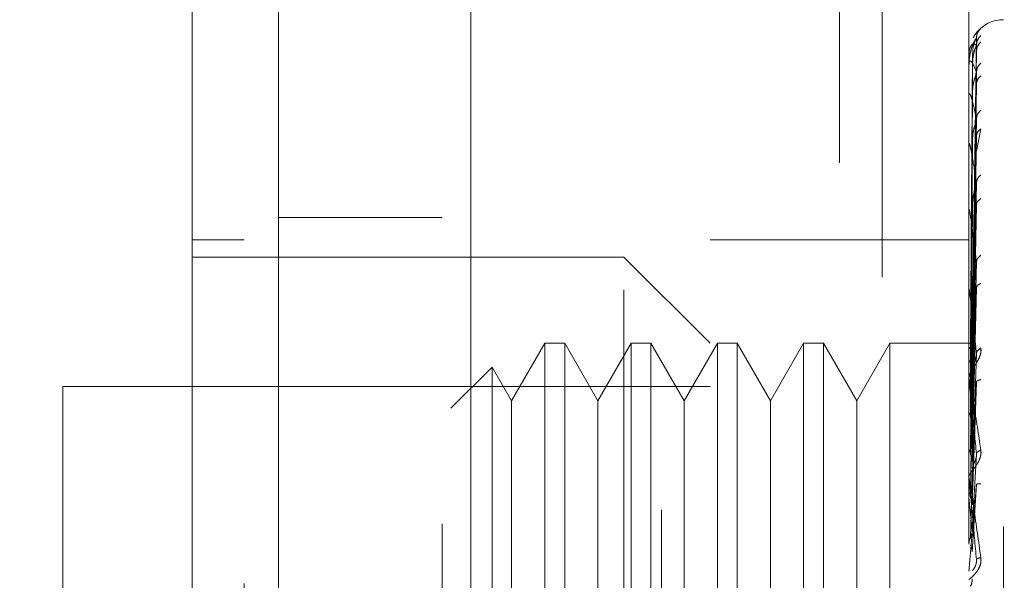
# Model space of a CAD drawing. Units: inches. Extents: x 0 to 23.4, y 0 to 16.5.
# Drawn here: x 11.9 to 12, y 7.1 to 7.2 of the extents above; entities that cross this region are included whole.
import ezdxf

# ---------------------------------------------------------------- set-up
doc = ezdxf.new("R2010")
doc.units = ezdxf.units.IN
doc.header["$MEASUREMENT"] = 0
doc.linetypes.add('HIDDEN', pattern=[0.07500000000000001, 0.05, -0.025])
doc.styles.add('SLDTEXTSTYLE0', font='TXT', dxfattribs={"width": 0.75})
doc.dimstyles.new('SLDDIMSTYLE1', dxfattribs={"dimtxt": 0.125, "dimasz": 0.13, "dimexe": 0, "dimexo": 0.0625, "dimgap": 0.03125, "dimtad": 0, "dimtih": 1, "dimtoh": 1, "dimlfac": 3, "dimrnd": 1e-09, "dimzin": 4, "dimdsep": 46, "dimtxsty": 'SLDTEXTSTYLE0', "dimsah": 1, "dimcen": 0.09, "dimadec": 0, "dimazin": 1, "dimtfac": 1, "dimtofl": 0, "dimtmove": 0, "dimatfit": 3, "dimfxl": 1, "dimfrac": 2, "dimtolj": 1, "dimtzin": 12, "dimarcsym": 0})

# ---------------------------------------------------------------- blocks, each defined once
blk = doc.blocks.new('_D_7')
at = {"color": 7, "linetype": 'Continuous', "lineweight": 0}
for p, q in [((12.3138777164, 10.2017088364), (10.7179025122, 10.2017088364)), ((10.8429025122, 10.2017088364), (10.8429025122, 7.4833450333)), ((10.635090007, 7.4833450356), (11.050714999, 7.4833450356)), ((11.050714999, 7.2341262817), (10.635090007, 7.2341262817)), ((10.8429025122, 4.8683755031), (10.8429025122, 7.234126284)), ((12.3138777164, 4.8683755031), (10.7179025122, 4.8683755031))]:
    blk.add_line(p, q, dxfattribs=at)
for centre, start, end in [((10.635090007, 7.3587356586), 90, 270), ((11.050714999, 7.3587356586), 270, 90)]:
    blk.add_arc(centre, 0.1246093769601782, start, end, dxfattribs=at)
for points in [[(10.8429025122, 10.2017088364), (10.8229025122, 10.0717088364), (10.8629025122, 10.0717088364)], [(10.8429025122, 4.8683755031), (10.8629025122, 4.9983755031), (10.8229025122, 4.9983755031)]]:
    blk.add_solid(points, dxfattribs=at)
at = {"color": 7, "linetype": 'Continuous', "lineweight": 0, "insert": (10.635090007, 7.4206503869, -0.032137664), "char_height": 0.125, "attachment_point": 1, "style": 'SLDTEXTSTYLE0'}
blk.add_mtext('16.00', dxfattribs=at)

msp = doc.modelspace()

# ---------------------------------------------------------------- linework, layer by layer
at = {"color": 7, "linetype": 'Continuous', "lineweight": 15}
for p, q in [((11.9387711585, 5.1996088364), (11.9387711585, 9.8704755031)), ((11.9680044919, 9.8700947912), (11.9680044919, 5.1999895483))]:
    msp.add_line(p, q, dxfattribs=at)
at = {"color": 7, "linetype": 'HIDDEN', "lineweight": 0}
for p, q in [((11.9636711585, 5.1996088364), (11.9636711585, 9.8704755031)), ((11.9680044919, 9.8700947912), (11.9680044919, 5.1999895483)), ((12.030544383, 5.3371255031), (12.030544383, 9.7329588364)), ((11.9970044919, 9.7017088364), (11.9970044919, 5.3683755031)), ((12.0043879564, 6.9826957131), (12.0043879564, 7.1926694663)), ((12.0240729958, 7.1545068647), (12.0240729958, 7.1926694663)), ((12.0240729958, 6.9826957131), (12.0240729958, 7.1926694663)), ((12.0437580352, 7.1545068647), (12.0437580352, 7.1926694663)), ((12.049007379, 6.9991768125), (12.049007379, 7.1760183368)), ((12.0442322193, 7.1270145212), (12.0448979267, 7.1734874787)), ((12.0443134341, 7.171017986), (12.0439989279, 7.1270493973)), ((12.0442322193, 7.1266191402), (12.0448979267, 7.1723931032)), ((12.0442322193, 7.1259883436), (12.0448979267, 7.171480642)), ((12.0443134341, 7.1696711797), (12.0439989279, 7.1264429018)), ((12.0437655259, 7.1671449787), (12.0437655259, 7.1693321319)), ((12.0443134341, 7.169352834), (12.0439989279, 7.1262330738)), ((12.0442322193, 7.1248164908), (12.0448979267, 7.1682370691)), ((12.0442322193, 7.1235776964), (12.0448979267, 7.1664451253)), ((12.0443134341, 7.1653610921), (12.0439989279, 7.1244355076)), ((12.0437580352, 7.1605735569), (12.0437580352, 7.1648482717)), ((12.0437655259, 7.1597961378), (12.0437655259, 7.1647023238)), ((12.0443134341, 7.1647359066), (12.0439989279, 7.1240234354)), ((12.0442322193, 7.1216717255), (12.0448979267, 7.1611695862)), ((12.0449061583, 7.1562912241), (12.0455698765, 7.1596725807)), ((12.0443134341, 7.158243501), (12.0439989279, 7.1210997672)), ((12.0442322193, 7.1198697065), (12.0448979267, 7.1585629253)), ((12.0437655259, 7.1378851754), (12.0437655259, 7.1572888219)), ((12.0443134341, 7.1573340715), (12.0439989279, 7.1205003441)), ((12.0240729958, 6.9826957131), (12.0240729958, 7.1545068647)), ((12.0437580352, 6.9826957131), (12.0437580352, 7.1545068647)), ((12.0442322193, 7.1172985043), (12.0448979267, 7.1514460917)), ((12.0443134341, 7.1485756548), (12.0439989279, 7.1165562429)), ((12.0437655259, 7.1158448923), (12.0437655259, 7.1473595693)), ((12.0443134341, 7.1474148504), (12.0439989279, 7.1157911337)), ((12.0442322193, 7.1149983903), (12.0448979267, 7.1481189253)), ((11.9636711585, 7.1462088364), (11.9387711585, 7.1462088364)), ((11.9335218147, 7.1428006999), (11.925647799, 7.1428006999)), ((12.0240729958, 7.1428006999), (12.0043879564, 7.1428006999)), ((12.0437580352, 7.1428006999), (12.0240729958, 7.1428006999)), ((11.9912645969, 7.140176028), (11.925647799, 7.140176028)), ((11.9912645969, 7.0351891514), (11.9912645969, 7.140176028)), ((12.0043879564, 7.1270526684), (11.9912645969, 7.140176028)), ((12.0442322193, 7.1118548868), (12.0448979267, 7.1394180182)), ((12.0443134341, 7.1367069745), (12.0439989279, 7.1109691496)), ((12.0437655259, 7.1101293596), (12.0437655259, 7.1352734353)), ((12.0443134341, 7.1353367498), (12.0439989279, 7.1100660073)), ((12.0442322193, 7.1091398099), (12.0448979267, 7.1354905988)), ((11.9792505542, 7.1270526684), (11.9742042294, 7.1183121776)), ((11.9792505542, 7.1270526684), (11.9792505542, 7.048312511)), ((11.9822812642, 7.1270526684), (11.9792505542, 7.1270526684)), ((11.9822812642, 7.1270526684), (11.9822812642, 7.048312511)), ((11.987327589, 7.1183121776), (11.9822812642, 7.1270526684)), ((11.9923739137, 7.1270526684), (11.987327589, 7.1183121776)), ((11.9923739137, 7.1270526684), (11.9923739137, 7.048312511)), ((11.9954046238, 7.1270526684), (11.9923739137, 7.1270526684)), ((11.9954046238, 7.1270526684), (11.9954046238, 7.048312511)), ((12.0004509486, 7.1183121776), (11.9954046238, 7.1270526684)), ((12.0054972733, 7.1270526684), (12.0004509486, 7.1183121776)), ((12.0054972733, 7.1270526684), (12.0054972733, 7.048312511)), ((12.0085279834, 7.1270526684), (12.0054972733, 7.1270526684)), ((12.0085279834, 7.1270526684), (12.0085279834, 7.048312511)), ((12.0135743081, 7.1183121776), (12.0085279834, 7.1270526684)), ((12.0186206329, 7.1270526684), (12.0135743081, 7.1183121776)), ((12.0186206329, 7.1270526684), (12.0186206329, 7.048312511)), ((12.021651343, 7.1270526684), (12.0186206329, 7.1270526684)), ((12.021651343, 7.1270526684), (12.021651343, 7.048312511)), ((12.0266976677, 7.1183121776), (12.021651343, 7.1270526684)), ((12.0317439925, 7.1270526684), (12.0266976677, 7.1183121776)), ((12.0317439925, 7.1270526684), (12.0317439925, 7.048312511)), ((12.0444385676, 7.1270526684), (12.0317439925, 7.1270526684)), ((12.0442322193, 7.1055376194), (12.0448979267, 7.1255200914)), ((11.9712451619, 7.1234374329), (11.9649853807, 7.1171776518)), ((11.9712451619, 7.1234374329), (11.9712451619, 7.0519277465)), ((11.9742042294, 7.1183121776), (11.9712451619, 7.1234374329)), ((12.0443134341, 7.1230664252), (12.0439989279, 7.1045404194)), ((12.0443134341, 7.1215363037), (12.0439989279, 7.1035318858)), ((11.9059627596, 7.1204909886), (11.9059627596, 7.0548741907)), ((12.0043879564, 7.1204909886), (11.9059627596, 7.1204909886)), ((12.0437655259, 7.1036025421), (12.0437655259, 7.121467244)), ((12.0442322193, 7.1025057096), (12.0448979267, 7.1211343661)), ((11.9742042294, 7.1183121776), (11.9742042294, 7.0634191363)), ((11.987327589, 7.1183121776), (11.987327589, 7.0634191363)), ((12.0004509486, 7.1183121776), (12.0004509486, 7.0634191363)), ((12.0135743081, 7.1183121776), (12.0135743081, 7.0634191363)), ((12.0266976677, 7.1183121776), (12.0266976677, 7.0634191363)), ((12.0442322193, 7.0985750248), (12.0448979267, 7.1102546188)), ((12.0443134341, 7.108147012), (12.0439989279, 7.0975024032)), ((12.0437655259, 7.1069385127), (12.0437655259, 7.1044700808)), ((12.0437655259, 7.096500336), (12.0437655259, 7.1064399874)), ((12.0442322193, 7.0953358632), (12.0448979267, 7.1055690992)), ((12.0437655259, 7.1036025421), (12.0442322193, 7.0985750248))]:
    msp.add_line(p, q, dxfattribs=at)
for centre, radius, start, end in [((12.049007379, 7.171015923), 0.0052493438320216, 89.9999999999, 137.1233651511), ((12.049007379, 7.171015923), 0.0052493438320211, 137.1233651511, 151.4565459545), ((12.0437649356, 7.171025627), 1.47259917654e-05, 242.057247259, 272.2973976526), ((12.043842431, 7.1693668976), 8.43981433923e-05, 180.4236145668, 204.3258206755), ((12.0440493239, 7.1647679586), 0.0002912889021391, 180.0570867485, 193.0219997193), ((12.044355974, 7.157383172), 0.000597938889958, 180.0157665972, 189.0787702407), ((12.0447184494, 7.1474792871), 0.0009604142086011, 180.0056846959, 187.1606733086), ((12.0450848202, 7.1354142228), 0.001326785052571, 180.0022264796, 186.0912246553), ((12.0454025988, 7.1216240303), 0.0016445636084894, 180.0008140498, 185.4706632716), ((12.0456262588, 7.1066071181), 0.001868223602237, 180.0002080764, 185.1325256), ((12.0457200516, 7.0923889495), 0.0019620163900991, 174.9917351353, 179.9999874924)]:
    msp.add_arc(centre, radius, start, end, dxfattribs=at)
at = {"color": 7, "linetype": 'Continuous', "lineweight": 15}
for points, knots in [([(11.92564779895318, 7.917366670206862), (11.92564779895319, 7.91017781782808), (11.92564779895319, 7.895777869319361), (11.92564779895319, 7.866698996726374), (11.92564779895318, 7.829655354945359), (11.92564779895319, 7.768223859829327), (11.92564779895318, 7.704200718574659), (11.92564779895319, 7.639039283529672), (11.92564779895318, 7.583852834015531), (11.92564779895318, 7.521573176963356), (11.92564779895318, 7.454009695417128), (11.92564779895319, 7.387997497348204), (11.92564779895318, 7.327698084213412), (11.92564779895319, 7.271901865620089), (11.92564779895318, 7.220480140837947), (11.92564779895319, 7.170356154672658), (11.92564779895318, 7.124395433970378), (11.92564779895319, 7.083558368646113), (11.92564779895318, 7.050818750340824), (11.92564779895319, 7.025125562851251), (11.92564779895319, 7.007892238375076), (11.92564779895318, 6.998532442438916), (11.92564779895319, 6.994850291594693), (11.92564779895319, 6.995870925504508), (11.92564779895319, 6.995896705127809)], [0, 0, 0, 0, 0.0239314196749544, 0.0479368879623874, 0.0924764037498119, 0.1373421195668647, 0.2289564854989643, 0.273472939055857, 0.3181588589512507, 0.3807222774999089, 0.4437136690830634, 0.5028313723517068, 0.5623464430522339, 0.6118208672088382, 0.6616103398537686, 0.7126326084545207, 0.7642279410662075, 0.8098654907089448, 0.8563231884502892, 0.8948010661413793, 0.934279350031872, 0.9662626379876872, 0.9991478467691082, 1, 1, 1, 1]), ([(11.92564779895319, 7.003092589928402), (11.92564779895319, 7.003035884308092), (11.92564779895318, 7.002884606750118), (11.92564779895319, 7.009481501304113), (11.92564779895318, 7.021431869698929), (11.92564779895319, 7.040782863231149), (11.92564779895319, 7.069203587051108), (11.92564779895318, 7.11366340495712), (11.92564779895319, 7.17164130319711), (11.92564779895319, 7.24259959377258), (11.92564779895318, 7.316998709217514), (11.92564779895318, 7.393490188376837), (11.92564779895319, 7.471146114212158), (11.92564779895318, 7.54922581434248), (11.92564779895318, 7.627061419573125), (11.92564779895318, 7.703943475452855), (11.92564779895319, 7.778159488284298), (11.92564779895318, 7.837125047023083), (11.92564779895319, 7.881756323242229), (11.92564779895319, 7.902917684823397), (11.92564779895318, 7.913529604479017)], [0, 0, 0, 0, 0.0197138427293545, 0.0525920000531838, 0.0836024710181508, 0.1152873523936578, 0.163096458798466, 0.2108411121983271, 0.2830705542897524, 0.3551905198301035, 0.4272549524248073, 0.499292328376213, 0.5713148835708912, 0.6433326109150883, 0.7153512574215791, 0.7873788220572859, 0.8594248569712326, 0.9290351203525892, 0.9644128002680484, 1, 1, 1, 1])]:
    msp.add_open_spline(points, degree=3, knots=knots, dxfattribs=at)
at = {"color": 7, "linetype": 'HIDDEN', "lineweight": 0}
for points, knots in [([(11.93352181470122, 7.890507209464453), (11.93352181470122, 7.887651444269822), (11.93352181470122, 7.873360107513359), (11.93352181470121, 7.852353990780631), (11.93352181470122, 7.821334614277484), (11.93352181470122, 7.795739820712943), (11.93352181470122, 7.763049591919177), (11.93352181470121, 7.736397815241036), (11.93352181470121, 7.702632095186528), (11.93352181470122, 7.675292237176196), (11.93352181470122, 7.640835504788433), (11.93352181470121, 7.613072178782509), (11.93352181470122, 7.578221893739661), (11.93352181470122, 7.550244963731274), (11.93352181470122, 7.515240733427002), (11.93352181470122, 7.487230132435586), (11.93352181470122, 7.452294776127476), (11.93352181470121, 7.424428007449747), (11.93352181470122, 7.389790602899392), (11.93352181470121, 7.362262062225043), (11.93352181470122, 7.32819404437205), (11.93352181470121, 7.301245093780249), (11.93352181470122, 7.268091655802864), (11.93352181470122, 7.242041484479574), (11.93352181470122, 7.210295278160019), (11.93352181470121, 7.185630900426362), (11.93352181470122, 7.15606736125511), (11.93352181470122, 7.133563168065313), (11.93352181470121, 7.112681169534097), (11.93352181470122, 7.093055481897941), (11.93352181470122, 7.07579281975797), (11.93352181470121, 7.057060650052179), (11.93352181470121, 7.050390131093412), (11.93352181470121, 7.045795111820939)], [0, 0, 0, 0, 0.0109314953139207, 0.0547053662102916, 0.076571425630014, 0.1203278119347968, 0.1421924628383876, 0.1859392039703431, 0.207803056213385, 0.2515453165443239, 0.2734087313036709, 0.3171480468004801, 0.339011186052433, 0.3827491339696564, 0.4046122321902384, 0.4483500008599136, 0.4702130907222039, 0.5139513902837115, 0.5358146430703217, 0.5795550146938623, 0.6014186072499147, 0.6451623694113119, 0.6670265423137274, 0.7107764707949505, 0.7326417192648205, 0.776403764757716, 0.7982711232516359, 0.8420553264366492, 0.8639267031229053, 0.8858009724783583, 0.9296602614699486, 0.9515461306437873, 1, 1, 1, 1]), ([(12.04556987648376, 7.174943737219648), (12.04558223567743, 7.174958060176093), (12.0456067049037, 7.174986417338485), (12.04555796156687, 7.174956490102653), (12.04535478215749, 7.174790774332035), (12.04499406598831, 7.174404209296822), (12.04463910180488, 7.173988321073804), (12.04448159486908, 7.173628166112099), (12.04442837669506, 7.173506477569753)], [0, 0, 0, 0, 0.1095151832281855, 0.216822542692881, 0.4408357422965648, 0.6504561622128658, 0.8818967260512725, 1, 1, 1, 1]), ([(12.04556987648376, 7.174943737219649), (12.04536038973208, 7.174709123507735), (12.04498575335695, 7.174289551244192), (12.04492479763763, 7.173732875936245), (12.04489792674426, 7.17348747873621)], [0, 0, 0, 0, 0.5591735495865293, 1, 1, 1, 1]), ([(12.04489792674426, 7.17348747873621), (12.0447038514594, 7.173185785481826), (12.04441273586761, 7.172733241458261), (12.04407332546042, 7.171656916850976), (12.04390009077941, 7.170881382774636), (12.04381325510948, 7.170375889044505), (12.04377638038592, 7.169985190403047), (12.04376698394108, 7.169800371033162), (12.0437659938487, 7.169717266636331), (12.04376552592545, 7.169677991028669)], [0, 0, 0, 0, 0.4993964359863965, 0.749101510264942, 0.8740772847328089, 0.9562544240620714, 0.9815316571687112, 0.9912717567918382, 1, 1, 1, 1]), ([(12.04489792674426, 7.172393103247208), (12.0447038514594, 7.172513189242359), (12.04441273586761, 7.172693319883765), (12.04407332546042, 7.172345597917192), (12.04390009077941, 7.171938219572935), (12.04381325510948, 7.171615346364072), (12.04377638038592, 7.171299300340243), (12.04376698394108, 7.171132100867903), (12.0437659938487, 7.171049805901082), (12.04376552592545, 7.171010912834618)], [0, 0, 0, 0, 0.499396435986371, 0.7491015102648954, 0.8740772847327605, 0.956254424061967, 0.9815316571686226, 0.9912717567917864, 1, 1, 1, 1]), ([(12.04489792674426, 7.17348747873621), (12.04490219728674, 7.173499545671616), (12.04491080163405, 7.173523858297861), (12.04486308171055, 7.173448251652744), (12.04477336312351, 7.173281791815402), (12.0446012316019, 7.172883365453009), (12.04437340967316, 7.17210399906036), (12.04433466415775, 7.171402411664364), (12.04431343406024, 7.171017986043172)], [0, 0, 0, 0, 0.08748845607133, 0.1762729360609128, 0.2726762683573337, 0.3835708900313523, 0.6622357458642967, 1, 1, 1, 1]), ([(12.04556987648376, 7.173863450502393), (12.04536038973208, 7.173624886167108), (12.04498575335696, 7.173198248792254), (12.04492479763764, 7.172639440654871), (12.04489792674426, 7.172393103247208)], [0, 0, 0, 0, 0.5591735495867264, 1, 1, 1, 1]), ([(12.04556987648376, 7.17287017870862), (12.04536038973208, 7.172647995170906), (12.04498575335695, 7.172250652453465), (12.04492479763764, 7.171716229670984), (12.04489792674426, 7.171480641972763)], [0, 0, 0, 0, 0.5591735495865835, 1, 1, 1, 1]), ([(12.04489792674426, 7.172393103247208), (12.04490219728674, 7.172386111681502), (12.04491080163406, 7.17237202497944), (12.04486308171055, 7.172239983905492), (12.04477336312351, 7.172022808223141), (12.0446012316019, 7.171564693037458), (12.04437340967316, 7.170748101009666), (12.04433466415775, 7.170052387051947), (12.04431343406024, 7.169671179704304)], [0, 0, 0, 0, 0.0874884560709887, 0.1762729360604984, 0.2726762683569624, 0.3835708900312981, 0.6622357458637742, 1, 1, 1, 1]), ([(12.04489792674426, 7.168237069087296), (12.04470385145939, 7.168774594111238), (12.04441273586761, 7.169580889026907), (12.04407332546042, 7.1699743372789), (12.04390009077941, 7.169949838381503), (12.04381325510948, 7.16982125517291), (12.04377638038592, 7.16959128449346), (12.04376698394108, 7.16944774794323), (12.0437659938487, 7.169369236760939), (12.04376552592545, 7.16933213193243)], [0, 0, 0, 0, 0.4993964359863636, 0.749101510264904, 0.8740772847327717, 0.9562544240619986, 0.9815316571686445, 0.9912717567917939, 1, 1, 1, 1]), ([(12.04556987648376, 7.169668362933472), (12.04536038973208, 7.169434470311468), (12.04498575335696, 7.169016187611621), (12.04492479763764, 7.16847544342685), (12.04489792674426, 7.168237069087296)], [0, 0, 0, 0, 0.5591735495866054, 1, 1, 1, 1]), ([(12.04489792674426, 7.168237069087296), (12.04490219728674, 7.168211271713881), (12.04491080163406, 7.168159294813628), (12.04486308171055, 7.167975591619289), (12.04477336312351, 7.167715549386935), (12.04460123160189, 7.167214302854377), (12.04437340967316, 7.166389998954938), (12.04433466415775, 7.165725303350595), (12.04431343406023, 7.16536109210327)], [0, 0, 0, 0, 0.0874884560713979, 0.1762729360612502, 0.2726762683575282, 0.3835708900317268, 0.6622357458641673, 1, 1, 1, 1]), ([(12.04556987648376, 7.167717718776498), (12.04536038973208, 7.16751599570493), (12.04498575335696, 7.167155243534665), (12.04492479763764, 7.166662388709435), (12.04489792674426, 7.16644512526626)], [0, 0, 0, 0, 0.5591735495865457, 1, 1, 1, 1]), ([(12.04489792674426, 7.161169586159456), (12.04470385145939, 7.162105122657314), (12.04441273586761, 7.163508440248216), (12.04407332546042, 7.164628838473825), (12.04390009077941, 7.164988104477273), (12.04381325510948, 7.16505845860113), (12.04377638038592, 7.164922875005598), (12.04376698394108, 7.164808189162382), (12.0437659938487, 7.164736299363308), (12.04376552592545, 7.164702323837933)], [0, 0, 0, 0, 0.4993964359863921, 0.7491015102649171, 0.8740772847327913, 0.9562544240620285, 0.9815316571686736, 0.9912717567918179, 1, 1, 1, 1]), ([(12.04556987648376, 7.162510095907823), (12.04536038973208, 7.162289328487859), (12.04498575335695, 7.161894518289617), (12.04492479763763, 7.16139138196119), (12.04489792674426, 7.161169586159456)], [0, 0, 0, 0, 0.5591735495866205, 1, 1, 1, 1]), ([(12.04489792674426, 7.161169586159456), (12.04490219728674, 7.161125915362621), (12.04491080163405, 7.161037926844775), (12.04486308171055, 7.160809201042123), (12.04477336312351, 7.16051569086358), (12.04460123160189, 7.159989429339817), (12.04437340967316, 7.159187206059361), (12.04433466415775, 7.158577552639379), (12.04431343406023, 7.158243501035794)], [0, 0, 0, 0, 0.0874884560709151, 0.1762729360607131, 0.2726762683568983, 0.3835708900312075, 0.6622357458638275, 1, 1, 1, 1]), ([(12.04556987648376, 7.159672580749833), (12.04536038973208, 7.159498608941802), (12.04498575335696, 7.159187485842078), (12.04492479763764, 7.158754012031602), (12.04489792674426, 7.158562925310384)], [0, 0, 0, 0, 0.5591735495865733, 1, 1, 1, 1]), ([(12.04489792674426, 7.151446091710846), (12.0447038514594, 7.152745826956072), (12.04441273586761, 7.154695447668161), (12.04407332546042, 7.156502301756347), (12.04390009077941, 7.157232347851214), (12.04381325510947, 7.157499096526179), (12.04377638038593, 7.157462800358969), (12.04376698394108, 7.157381110267951), (12.0437659938487, 7.15731844013674), (12.04376552592545, 7.157288821878507)], [0, 0, 0, 0, 0.4993964359863747, 0.7491015102648951, 0.8740772847327606, 0.9562544240619708, 0.9815316571686287, 0.9912717567917856, 1, 1, 1, 1]), ([(12.04489792674426, 7.151446091710847), (12.04490219728674, 7.151386125866972), (12.04491080163406, 7.151265305865822), (12.04486308171055, 7.150999824201305), (12.04477336312351, 7.150683454299155), (12.0446012316019, 7.150151198246818), (12.04437340967316, 7.14940005002487), (12.04433466415775, 7.148867473252287), (12.04431343406024, 7.148575654787757)], [0, 0, 0, 0, 0.08748845607123, 0.1762729360607851, 0.2726762683572864, 0.383570890031572, 0.6622357458640709, 1, 1, 1, 1]), ([(12.04556987648376, 7.152647367846435), (12.04536038973208, 7.152447704738272), (12.04498575335696, 7.152090636510867), (12.04492479763764, 7.151643292696603), (12.04489792674426, 7.151446091710847)], [0, 0, 0, 0, 0.559173549586542, 1, 1, 1, 1]), ([(12.04556987648376, 7.149025536878312), (12.04536038973208, 7.14888560412824), (12.04498575335695, 7.148635354898504), (12.04492479763764, 7.148276928975699), (12.04489792674426, 7.148118925348413)], [0, 0, 0, 0, 0.5591735495865165, 1, 1, 1, 1]), ([(12.04489792674426, 7.139418018165157), (12.04470385145939, 7.141034976339562), (12.0444127358676, 7.143460435800617), (12.04407332546042, 7.145888441336918), (12.0439000907794, 7.146962881755221), (12.04381325510947, 7.147416383989174), (12.04377638038592, 7.147480687088335), (12.04376698394108, 7.147434945242249), (12.0437659938487, 7.147383759840726), (12.04376552592544, 7.147359569330659)], [0, 0, 0, 0, 0.499396435986375, 0.7491015102649109, 0.8740772847327848, 0.9562544240620163, 0.9815316571686645, 0.9912717567918176, 1, 1, 1, 1]), ([(12.04556987648376, 7.140436643438533), (12.04536038973208, 7.140265300987118), (12.04498575335696, 7.13995888010662), (12.04492479763764, 7.13958349697751), (12.04489792674426, 7.139418018165158)], [0, 0, 0, 0, 0.5591735495865778, 1, 1, 1, 1]), ([(12.04489792674426, 7.139418018165158), (12.04490219728674, 7.139343924596081), (12.04491080163406, 7.139194639861262), (12.04486308171055, 7.138901997533941), (12.04477336312351, 7.138574202340741), (12.0446012316019, 7.138055188880344), (12.04437340967316, 7.137382264170743), (12.04433466415775, 7.136946012757734), (12.04431343406024, 7.136706974511894)], [0, 0, 0, 0, 0.0874884560712114, 0.1762729360605968, 0.2726762683571278, 0.3835708900313818, 0.6622357458640827, 1, 1, 1, 1]), ([(12.04489792674426, 7.125520091439172), (12.04470385145939, 7.127395831461387), (12.0444127358676, 7.130209467247013), (12.04407332546041, 7.133170869785241), (12.0439000907794, 7.134550871450833), (12.04381325510947, 7.135174736491452), (12.04377638038592, 7.13533731477544), (12.04376698394108, 7.135329174403783), (12.0437659938487, 7.135291323705722), (12.04376552592544, 7.135273435251881)], [0, 0, 0, 0, 0.4993964359863596, 0.7491015102648818, 0.8740772847327433, 0.9562544240619416, 0.9815316571686037, 0.9912717567917724, 1, 1, 1, 1]), ([(12.04556987648376, 7.136161399068055), (12.04536038973208, 7.13606056291012), (12.04498575335695, 7.135880232209551), (12.04492479763763, 7.135609808621138), (12.04489792674426, 7.135490598750549)], [0, 0, 0, 0, 0.5591735495865957, 1, 1, 1, 1]), ([(12.04556987648376, 7.12631925007895), (12.04558224641026, 7.126209151195087), (12.04560673688581, 7.125991173018515), (12.04555778014552, 7.125506437393364), (12.04535628329261, 7.124895321847529), (12.04498875138919, 7.124201993146509), (12.04448033423689, 7.123415749106092), (12.04390258437225, 7.122540344349916), (12.04380795054047, 7.122067612497322), (12.04375803517365, 7.121818266323918)], [0, 0, 0, 0, 0.0622261043660162, 0.1231977317936471, 0.2504811670923522, 0.369586680525113, 0.5010903155128402, 0.7368461210764209, 1, 1, 1, 1]), ([(12.04375848233079, 7.127056424088005), (12.04377106690815, 7.127056869636117), (12.04379623918704, 7.127057760842949), (12.04393134620207, 7.127052185912486), (12.04399890809374, 7.127049398101297)], [0, 0, 0, 0, 0.499937944276566, 1, 1, 1, 1]), ([(12.04375848233079, 7.126279158543175), (12.04377106690814, 7.126309420995933), (12.04379623918702, 7.126369953414199), (12.04393134620207, 7.126418579526504), (12.04399890809374, 7.12644289560018)], [0, 0, 0, 0, 0.4999379444130253, 0.9999999999999999, 0.9999999999999999, 0.9999999999999999, 0.9999999999999999]), ([(12.04375848233079, 7.126410616670306), (12.04377106690815, 7.126381229210508), (12.04379623918704, 7.126322446995371), (12.04393134620207, 7.126262872514648), (12.04399890809374, 7.12623308157735)], [0, 0, 0, 0, 0.4999379443172597, 1, 1, 1, 1]), ([(12.04556987648376, 7.126319250078951), (12.04536038973208, 7.126182421046906), (12.04498575335696, 7.12593772236231), (12.04492479763764, 7.125647867242689), (12.04489792674426, 7.125520091439172)], [0, 0, 0, 0, 0.5591735495866983, 1, 1, 1, 1]), ([(12.04489792674426, 7.125520091439172), (12.04490219728674, 7.125434548079528), (12.04491080163406, 7.125262194150312), (12.04486308171055, 7.124952968016369), (12.04477336312351, 7.124625594904465), (12.0446012316019, 7.124138582534741), (12.04437340967316, 7.123568202589779), (12.04433466415775, 7.123244043799053), (12.04431343406024, 7.123066425236918)], [0, 0, 0, 0, 0.0874884560711239, 0.1762729360607166, 0.2726762683572808, 0.3835708900316032, 0.6622357458639645, 1, 1, 1, 1]), ([(12.04375848233079, 7.12410691243775), (12.04377106690816, 7.124165898031238), (12.04379623918707, 7.12428388386162), (12.04393134620207, 7.124384953542311), (12.04399890809374, 7.124435494654614)], [0, 0, 0, 0, 0.4999379442232766, 1, 1, 1, 1]), ([(12.04375803517365, 7.121624006891254), (12.04375860111201, 7.121643590447752), (12.04375976787947, 7.121683964909201), (12.04377267449213, 7.121696988075273), (12.04382493463535, 7.12154527217286), (12.04406683198539, 7.120346972134027), (12.04467107058698, 7.116788008355535), (12.04521835297278, 7.113145218149933), (12.04556987648376, 7.110805427146213)], [0, 0, 0, 0, 0.0122380921896012, 0.0252306766355012, 0.0555840836416198, 0.142744681437569, 0.4493785891981457, 1, 1, 1, 1]), ([(12.04489792674426, 7.110254618815461), (12.04470385145939, 7.112321346553889), (12.04441273586761, 7.115421466535937), (12.04407332546041, 7.118809233272501), (12.0439000907794, 7.120444919329633), (12.04381325510947, 7.12121659906888), (12.04377638038592, 7.121471576534923), (12.04376698394108, 7.121501331851932), (12.0437659938487, 7.121478183880182), (12.04376552592544, 7.121467244017897)], [0, 0, 0, 0, 0.4993964359863743, 0.7491015102649081, 0.8740772847327727, 0.9562544240619832, 0.9815316571686461, 0.9912717567918001, 1, 1, 1, 1]), ([(12.04556987648376, 7.121545110776709), (12.04536038973208, 7.121487015692384), (12.04498575335695, 7.121383121142349), (12.04492479763764, 7.121210473701392), (12.04489792674426, 7.121134366142822)], [0, 0, 0, 0, 0.5591735495865358, 1, 1, 1, 1]), ([(12.04375848233079, 7.120618196405712), (12.04377106690814, 7.120703773246952), (12.04379623918702, 7.12087494817414), (12.04393134620207, 7.121024808501605), (12.04399890809374, 7.121099747965006)], [0, 0, 0, 0, 0.4999379444374784, 0.9999999999999999, 0.9999999999999999, 0.9999999999999999, 0.9999999999999999]), ([(12.04375848233079, 7.115939101734222), (12.04377106690813, 7.11604817685321), (12.04379623918696, 7.11626635416935), (12.04393134620207, 7.116459588800896), (12.04399890809374, 7.116556218107921)], [0, 0, 0, 0, 0.4999379445978432, 0.9999999999999999, 0.9999999999999999, 0.9999999999999999, 0.9999999999999999]), ([(12.04556987648376, 7.110805427146213), (12.04558224641026, 7.110684824792075), (12.04560673688581, 7.110446051424685), (12.04555778014551, 7.109934358138518), (12.0453562832926, 7.10931633337669), (12.04498875138919, 7.108654468563814), (12.04448033423686, 7.107954982092497), (12.04390258437223, 7.10725592369665), (12.04380795054046, 7.106966808171299), (12.04375803517365, 7.10681431188928)], [0, 0, 0, 0, 0.0622261043643261, 0.1231977317914897, 0.2504811670917365, 0.3695866805333533, 0.5010903155135212, 0.7368461210970876, 1, 1, 1, 1]), ([(12.04375848233079, 7.110238743095967), (12.04377106690818, 7.110367374233606), (12.04379623918712, 7.110624668442), (12.0439313462021, 7.110854293374615), (12.04399890809374, 7.110969120090446)], [0, 0, 0, 0, 0.4999379443501701, 1, 1, 1, 1]), ([(12.04489792674426, 7.110254618815461), (12.04490219728674, 7.110160717425147), (12.04491080163406, 7.1099715236216), (12.04486308171055, 7.109656889919197), (12.04477336312351, 7.109341771005816), (12.0446012316019, 7.108904361622703), (12.04437340967316, 7.108457141459706), (12.04433466415775, 7.108256791234545), (12.04431343406024, 7.108147011953729)], [0, 0, 0, 0, 0.0874884560711103, 0.1762729360606894, 0.2726762683570484, 0.3835708900313805, 0.6622357458638725, 1, 1, 1, 1]), ([(12.04556987648376, 7.110805427146214), (12.04536038973208, 7.110708056891262), (12.04498575335696, 7.110533924450586), (12.04492479763764, 7.110340073459687), (12.04489792674426, 7.110254618815461)], [0, 0, 0, 0, 0.5591735495866517, 1, 1, 1, 1]), ([(12.04375803517365, 7.106607111315903), (12.04375860111201, 7.106616035694854), (12.04375976787947, 7.106634434650836), (12.04377267449213, 7.106597200811979), (12.04382493463537, 7.106334005934705), (12.04406683198544, 7.104848897027201), (12.04467107058699, 7.100847608099411), (12.04521835297279, 7.096955691405625), (12.04556987648376, 7.094455884621981)], [0, 0, 0, 0, 0.0122380921912596, 0.0252306766385421, 0.0555840836465364, 0.1427446814435803, 0.4493785892014094, 1, 1, 1, 1]), ([(12.04489792674426, 7.094173334248445), (12.04470385145939, 7.096356352777817), (12.0444127358676, 7.099630910542851), (12.04407332546041, 7.10332259876115), (12.0439000907794, 7.105154851253976), (12.04381325510947, 7.106046455175488), (12.04377638038592, 7.10638461627362), (12.04376698394108, 7.106451191844616), (12.0437659938487, 7.106443583227185), (12.04376552592544, 7.106439987351584)], [0, 0, 0, 0, 0.499396435986378, 0.7491015102649138, 0.8740772847327885, 0.9562544240620344, 0.9815316571686773, 0.9912717567918252, 1, 1, 1, 1]), ([(12.04489792674426, 7.105569099176477), (12.0447038514594, 7.103360117677039), (12.04441273586761, 7.100046615100458), (12.04407332546042, 7.096151342076542), (12.04390009077941, 7.094149977842832), (12.04381325510948, 7.093139948776139), (12.04377638038593, 7.092700749918468), (12.04376698394108, 7.092583848965647), (12.0437659938487, 7.092567811729131), (12.04376552592545, 7.092560232440508)], [0, 0, 0, 0, 0.4993964359863817, 0.7491015102649168, 0.8740772847327838, 0.9562544240620121, 0.9815316571686599, 0.9912717567918037, 1, 1, 1, 1]), ([(12.04399892772068, 7.104540419147711), (12.04407977824151, 7.104699314590172), (12.04424147476254, 7.105017096590672), (12.04423530437721, 7.105364115006055), (12.0442322192708, 7.105537619362845)], [0, 0, 0, 0, 0.500013978799777, 1, 1, 1, 1]), ([(12.04556987648376, 7.105704942745487), (12.04536038973208, 7.105691688442485), (12.04498575335696, 7.105667985062718), (12.04492479763764, 7.105599353697564), (12.04489792674426, 7.105569099176477)], [0, 0, 0, 0, 0.5591735495868346, 1, 1, 1, 1]), ([(12.04375848233079, 7.103723146304275), (12.04377106690815, 7.103866684396164), (12.04379623918704, 7.104153796213787), (12.04393134620207, 7.104411512204083), (12.04399890809374, 7.104540386191974)], [0, 0, 0, 0, 0.4999379443119193, 1, 1, 1, 1]), ([(12.04399892772068, 7.097502402985614), (12.04407977824151, 7.097673042235903), (12.04424147476254, 7.09801431119542), (12.04423530437721, 7.098388123699634), (12.0442322192708, 7.09857502472629)], [0, 0, 0, 0, 0.5000139788017864, 1, 1, 1, 1]), ([(12.04375848233079, 7.096627802003418), (12.04377106690815, 7.096781059208944), (12.04379623918704, 7.097087611666629), (12.04393134620207, 7.097364104187258), (12.04399890809374, 7.097502367605499)], [0, 0, 0, 0, 0.4999379443332156, 1, 1, 1, 1]), ([(12.04399892772068, 7.096424929702182), (12.04407977824148, 7.096252291048384), (12.04424147476243, 7.09590702339368), (12.04423530437717, 7.095526246414242), (12.0442322192708, 7.09533586324735)], [0, 0, 0, 0, 0.500013978855594, 1, 1, 1, 1]), ([(12.04556987648376, 7.094455884621981), (12.04558224641026, 7.094329137680874), (12.04560673688581, 7.094078199014286), (12.04555778014551, 7.093558041995667), (12.04535628329261, 7.09295544504301), (12.0449887513892, 7.092348965637115), (12.04448033423688, 7.091761517998459), (12.04390258437224, 7.091264071754678), (12.04380795054047, 7.091169021944966), (12.04375803517365, 7.091118887167282)], [0, 0, 0, 0, 0.0622261043624849, 0.123197731788983, 0.2504811670918167, 0.369586680526155, 0.5010903155131996, 0.7368461210871805, 1, 1, 1, 1]), ([(12.04489792674426, 7.094173334248445), (12.04490219728674, 7.094074468668367), (12.04491080163405, 7.09387527294749), (12.04486308171055, 7.0935666033584), (12.04477336312351, 7.093275127862105), (12.04460123160189, 7.092903130580372), (12.04437340967316, 7.092595233901246), (12.04433466415775, 7.092525933420798), (12.04431343406024, 7.092487961130534)], [0, 0, 0, 0, 0.0874884560713106, 0.1762729360606586, 0.2726762683575251, 0.3835708900315857, 0.6622357458639483, 1, 1, 1, 1]), ([(12.04556987648376, 7.094455884621982), (12.04536038973208, 7.094401492358833), (12.04498575335695, 7.094304219762178), (12.04492479763763, 7.094213379179889), (12.04489792674426, 7.094173334248445)], [0, 0, 0, 0, 0.5591735495865039, 1, 1, 1, 1]), ([(12.04399892772068, 7.090109473185877), (12.04407977824152, 7.090285688896893), (12.04424147476254, 7.090638110466061), (12.04423530437721, 7.091025206501246), (12.0442322192708, 7.0912187491077)], [0, 0, 0, 0, 0.5000139788028272, 1, 1, 1, 1])]:
    msp.add_open_spline(points, degree=3, knots=knots, dxfattribs=at)

# ---------------------------------------------------------------- dimensions: what is measured, and where the dimension line sits
at = {"color": 7, "linetype": 'Continuous', "lineweight": 0}
dim = msp.add_linear_dim(base=(10.8429025122, 4.8683755031), p1=(12.3638777164, 10.2017088364), p2=(12.3638777164, 4.8683755031), angle=90, dimstyle='SLDDIMSTYLE1', dxfattribs=at)
dim.commit()
dim.dimension.update_dxf_attribs({"geometry": '_D_7', "text_midpoint": (10.8429025122, 7.3587356586), "dimtype": 160})

doc.saveas('drawing.dxf')
